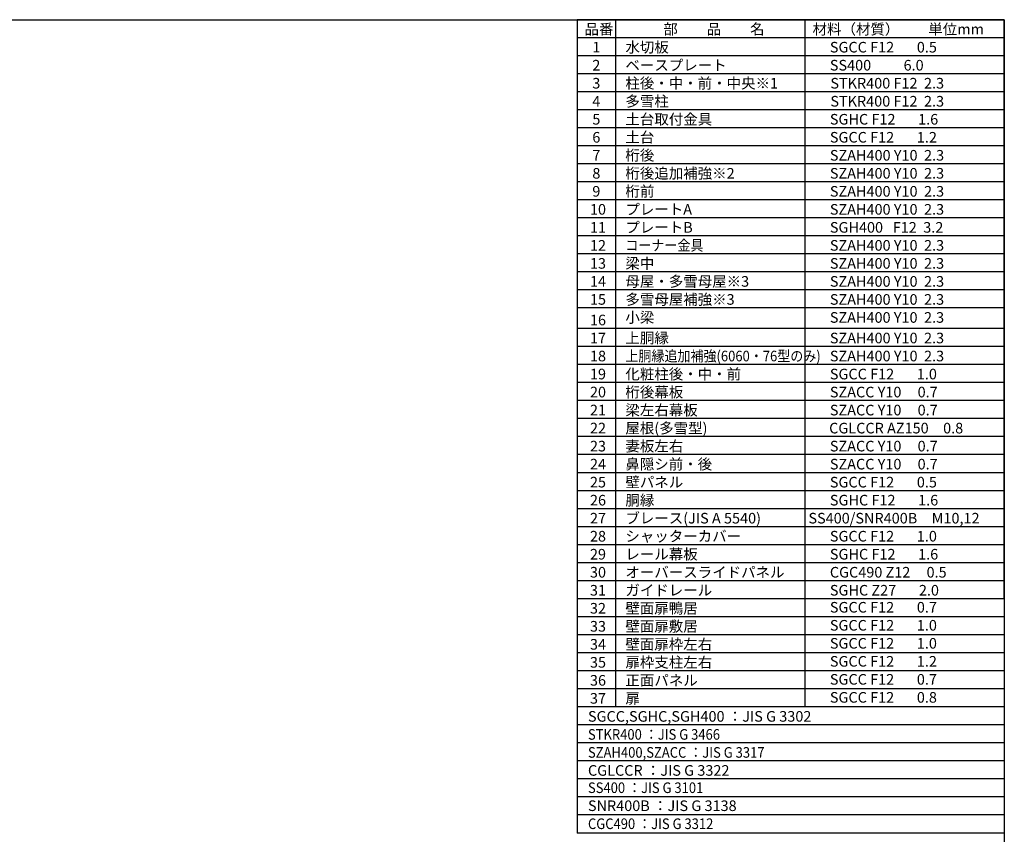
# Model space of a CAD drawing. Extents: x -7645 to 32936, y 198 to 28509.
# Drawn here: x 12137 to 32573, y 11599 to 28509 of the extents above; entities that cross this region are included whole.
import ezdxf

# ---------------------------------------------------------------- set-up
doc = ezdxf.new("R2010")
doc.units = 0
doc.header["$LTSCALE"] = 20
for name, color, linetype in [('仕様書枠', 230, 'CONTINUOUS'), ('文字', 7, 'CONTINUOUS'), ('部品1', 7, 'CONTINUOUS')]:
    doc.layers.add(name, color=color, linetype=linetype)
doc.styles.add('STYLE1', font='isocp.shx', dxfattribs={"bigfont": 'bigfont.shx'})

msp = doc.modelspace()

# ---------------------------------------------------------------- linework, layer by layer
at = {"layer": '仕様書枠', "ltscale": 50}
for p, q in [((-7645.4, 28508.83), (32572.6, 28508.83)), ((32572.6, 28508.83), (32572.6, 744.82))]:
    msp.add_line(p, q, dxfattribs=at)
at = {"layer": '部品1'}
for p, q in [((24504.13, 28508.83), (23705.53, 28508.83)), ((23705.53, 28508.83), (23705.53, 16487.7)), ((24504.13, 28508.83), (24504.13, 16861.7)), ((28429.63, 28508.83), (24504.13, 28508.83)), ((24504.13, 28508.83), (24504.13, 16487.7)), ((28429.63, 28508.83), (28429.63, 16487.7)), ((28429.63, 28508.83), (28429.63, 16487.7)), ((32572.6, 28508.83), (28429.63, 28508.83)), ((32572.6, 16487.7), (32572.6, 28508.83)), ((24504.13, 28134.82), (23705.53, 28134.82)), ((28429.63, 28134.82), (24504.13, 28134.82)), ((32572.6, 28134.82), (28429.63, 28134.82)), ((24504.13, 27760.83), (23705.53, 27760.83)), ((28429.63, 27760.83), (24504.13, 27760.83)), ((32572.6, 27760.83), (28429.63, 27760.83)), ((24504.13, 27386.83), (23705.53, 27386.83)), ((28429.63, 27386.83), (24504.13, 27386.83)), ((32572.6, 27386.83), (28429.63, 27386.83)), ((24504.13, 27012.83), (23705.53, 27012.83)), ((28429.63, 27012.83), (24504.13, 27012.83)), ((32572.6, 27012.83), (28429.63, 27012.83)), ((24504.13, 26638.83), (23705.53, 26638.83)), ((28429.63, 26638.83), (24504.13, 26638.83)), ((32572.6, 26638.83), (28429.63, 26638.83)), ((24504.13, 26264.82), (23705.53, 26264.82)), ((28429.63, 26264.82), (24504.13, 26264.82)), ((32572.6, 26264.82), (28429.63, 26264.82)), ((24504.13, 25890.83), (23705.53, 25890.83)), ((28429.63, 25890.83), (24504.13, 25890.83)), ((32572.6, 25890.83), (28429.63, 25890.83)), ((24504.13, 25516.83), (23705.53, 25516.83)), ((28429.63, 25516.83), (24504.13, 25516.83)), ((32572.6, 25516.83), (28429.63, 25516.83)), ((24504.13, 25142.83), (23705.53, 25142.83)), ((28429.63, 25142.83), (24504.13, 25142.83)), ((32572.6, 25142.83), (28429.63, 25142.83)), ((24504.13, 24768.83), (23705.53, 24768.83)), ((28429.63, 24768.83), (24504.13, 24768.83)), ((32572.6, 24768.83), (28429.63, 24768.83)), ((24504.13, 24394.82), (23705.53, 24394.82)), ((28429.63, 24394.82), (24504.13, 24394.82)), ((32572.6, 24394.82), (28429.63, 24394.82)), ((24504.13, 24020.82), (23705.53, 24020.82)), ((28429.63, 24020.82), (24504.13, 24020.82)), ((32572.6, 24020.82), (28429.63, 24020.82)), ((24504.13, 23646.82), (23705.53, 23646.82)), ((28429.63, 23646.82), (24504.13, 23646.82)), ((32572.6, 23646.82), (28429.63, 23646.82)), ((24504.13, 23272.83), (23705.53, 23272.83)), ((28429.63, 23272.83), (24504.13, 23272.83)), ((32572.6, 23272.83), (28429.63, 23272.83)), ((24504.13, 22898.82), (23705.53, 22898.82)), ((28429.63, 22898.82), (24504.13, 22898.82)), ((32572.6, 22898.82), (28429.63, 22898.82)), ((24504.13, 22524.83), (23705.53, 22524.83)), ((28429.63, 22524.83), (24504.13, 22524.83)), ((32572.6, 22524.83), (28429.63, 22524.83)), ((24504.13, 22097.7), (23705.53, 22097.7)), ((28429.63, 22097.7), (24504.13, 22097.7)), ((32572.6, 22097.7), (28429.63, 22097.7)), ((24504.13, 21723.7), (23705.53, 21723.7)), ((28429.63, 21723.7), (24504.13, 21723.7)), ((32572.6, 21723.7), (28429.63, 21723.7)), ((24504.13, 21349.7), (23705.53, 21349.7)), ((28429.63, 21349.7), (24504.13, 21349.7)), ((32572.6, 21349.7), (28429.63, 21349.7)), ((24504.13, 20975.7), (23705.53, 20975.7)), ((28429.63, 20975.7), (24504.13, 20975.7)), ((32572.6, 20975.7), (28429.63, 20975.7)), ((24504.13, 20601.7), (23705.53, 20601.7)), ((28429.63, 20601.7), (24504.13, 20601.7)), ((32572.6, 20601.7), (28429.63, 20601.7)), ((24504.13, 20227.7), (23705.53, 20227.7)), ((28429.63, 20227.7), (24504.13, 20227.7)), ((32572.6, 20227.7), (28429.63, 20227.7)), ((24504.13, 19853.7), (23705.53, 19853.7)), ((28429.63, 19853.7), (24504.13, 19853.7)), ((32572.6, 19853.7), (28429.63, 19853.7)), ((24504.13, 19479.7), (23705.53, 19479.7)), ((28429.63, 19479.7), (24504.13, 19479.7)), ((32572.6, 19479.7), (28429.63, 19479.7)), ((24504.13, 19105.7), (23705.53, 19105.7)), ((28429.63, 19105.7), (24504.13, 19105.7)), ((32572.6, 19105.7), (28429.63, 19105.7)), ((24504.13, 18731.7), (23705.53, 18731.7)), ((28429.63, 18731.7), (24504.13, 18731.7)), ((32572.6, 18731.7), (28429.63, 18731.7)), ((24504.13, 18357.7), (23705.53, 18357.7)), ((28429.63, 18357.7), (24504.13, 18357.7)), ((32572.6, 18357.7), (28429.63, 18357.7)), ((24504.13, 17983.7), (23705.53, 17983.7)), ((28429.63, 17983.7), (24504.13, 17983.7)), ((32572.6, 17983.7), (28429.63, 17983.7)), ((24504.13, 17609.7), (23705.53, 17609.7)), ((28429.63, 17609.7), (24504.13, 17609.7)), ((32572.6, 17609.7), (28429.63, 17609.7)), ((24504.13, 17235.7), (23705.53, 17235.7)), ((28429.63, 17235.7), (24504.13, 17235.7)), ((32572.6, 17235.7), (28429.63, 17235.7)), ((24504.13, 16861.7), (23705.53, 16861.7)), ((28429.63, 16861.7), (24504.13, 16861.7)), ((32572.6, 16861.7), (28429.63, 16861.7)), ((24504.13, 16487.7), (23705.53, 16487.7)), ((23705.53, 16487.7), (23705.53, 14243.7)), ((28429.63, 16487.7), (24504.13, 16487.7)), ((24504.13, 16487.7), (24504.13, 14243.7)), ((24504.13, 16487.7), (24504.13, 14243.7)), ((32572.6, 16487.7), (28429.63, 16487.7)), ((28429.63, 16487.7), (28429.63, 14243.7)), ((28429.63, 16487.7), (28429.63, 14243.7)), ((32572.6, 16487.7), (32572.6, 14243.7)), ((24504.13, 16113.7), (23705.53, 16113.7)), ((28429.63, 16113.7), (24504.13, 16113.7)), ((32572.6, 16113.7), (28429.63, 16113.7)), ((24504.13, 15739.7), (23705.53, 15739.7)), ((28429.63, 15739.7), (24504.13, 15739.7)), ((32572.6, 15739.7), (28429.63, 15739.7)), ((24504.13, 15365.7), (23705.53, 15365.7)), ((28429.63, 15365.7), (24504.13, 15365.7)), ((32572.6, 15365.7), (28429.63, 15365.7)), ((24504.13, 14991.7), (23705.53, 14991.7)), ((28429.63, 14991.7), (24504.13, 14991.7)), ((32572.6, 14991.7), (28429.63, 14991.7)), ((24504.13, 14617.7), (23705.53, 14617.7)), ((28429.63, 14617.7), (24504.13, 14617.7)), ((32572.6, 14617.7), (28429.63, 14617.7)), ((23705.53, 14243.7), (23705.53, 11625.7)), ((32572.6, 14243.7), (23705.53, 14243.7)), ((24504.13, 14243.7), (23705.53, 14243.7)), ((28429.63, 14243.7), (24504.13, 14243.7)), ((32572.6, 14243.7), (28429.63, 14243.7)), ((32572.6, 14243.7), (32572.6, 11625.7)), ((32572.6, 13869.7), (23705.53, 13869.7)), ((32572.6, 13495.7), (23705.53, 13495.7)), ((32572.6, 13121.7), (23705.53, 13121.7)), ((32572.6, 12747.7), (23705.53, 12747.7)), ((32572.6, 12373.7), (23705.53, 12373.7)), ((32572.6, 11999.7), (23705.53, 11999.7)), ((32572.6, 11625.7), (23705.53, 11625.7))]:
    msp.add_line(p, q, dxfattribs=at)

# ---------------------------------------------------------------- texts
at = {"layer": '文字', "color": 7, "ltscale": 50, "style": 'STYLE1'}
for s, p in [('品番', (23860.03, 28201.74)), ('部\u3000\u3000品\u3000\u3000名', (25494.85, 28201.74)), ('材料（材質）\u3000\u3000単位mm', (28593.75, 28201.74)), ('1', (24022.31, 27827.74)), ('水切板', (24708.55, 27827.74)), ('SGCC F12       0.5', (28952, 27827.74)), ('2', (24022.31, 27453.74)), ('ベースプレート', (24708.55, 27453.74)), ('SS400          6.0', (28952, 27453.74)), ('3', (24022.31, 27079.74)), ('柱後・中・前・中央※1', (24708.55, 27079.74)), ('STKR400 F12  2.3', (28962.61, 27079.74)), ('4', (24022.31, 26705.74)), ('多雪柱', (24708.55, 26705.74)), ('STKR400 F12  2.3', (28962.61, 26705.74)), ('土台取付金具', (24708.55, 26331.74)), ('5', (24022.31, 26331.74)), ('SGHC F12       1.6', (28952, 26331.74)), ('6', (24022.31, 25957.74)), ('土台', (24708.55, 25957.74)), ('SGCC F12       1.2', (28952, 25957.74)), ('7', (24022.31, 25583.74)), ('桁後', (24708.55, 25583.74)), ('SZAH400 Y10  2.3', (28952, 25583.74)), ('8', (24022.31, 25209.74)), ('桁後追加補強※2', (24708.55, 25209.74)), ('SZAH400 Y10  2.3', (28952, 25209.74)), ('9', (24022.31, 24835.74)), ('桁前', (24708.55, 24835.74)), ('SZAH400 Y10  2.3', (28952, 24835.74)), ('10', (23973, 24461.74)), ('プレートA', (24708.55, 24461.74)), ('SZAH400 Y10  2.3', (28952, 24461.74)), ('プレートB', (24708.55, 24087.74)), ('11', (23973, 24087.74)), ('SGH400   F12  3.2', (28952, 24087.74)), ('12', (23973, 23713.74)), ('SZAH400 Y10  2.3', (28952, 23713.74)), ('SZAH400 Y10  2.3', (28952, 23339.74)), ('15', (23973, 22591.74)), ('16', (23973, 22164.61)), ('SZAH400 Y10  2.3', (28952, 22217.74)), ('17', (23973, 21790.61)), ('上胴縁', (24708.55, 21790.61)), ('SZAH400 Y10  2.3', (28952, 21790.61)), ('18', (23973, 21416.61)), ('SZAH400 Y10  2.3', (28952, 21416.61)), ('19', (23973, 21042.61)), ('化粧柱後・中・前', (24708.55, 21042.61)), ('SGCC F12       1.0', (28952, 21042.61)), ('20', (23973, 20668.61)), ('桁後幕板', (24708.55, 20668.61)), ('SZACC Y10     0.7', (28952, 20668.61)), ('21', (23973, 20294.61)), ('梁左右幕板', (24708.55, 20294.61)), ('SZACC Y10     0.7', (28952, 20294.61)), ('22', (23973, 19920.61)), ('屋根(多雪型)', (24708.55, 19920.61)), ('CGLCCR AZ150\u30000.8', (28937.29, 19920.61)), ('23', (23973, 19546.61)), ('妻板左右', (24708.55, 19546.61)), ('SZACC Y10     0.7', (28952, 19546.61)), ('鼻隠シ前・後', (24708.55, 19172.61)), ('SZACC Y10     0.7', (28952, 19172.61)), ('壁パネル', (24708.55, 18798.61)), ('SGCC F12       0.5', (28952, 18798.61)), ('SGCC F12       0.7', (28952, 16201.3)), ('SGCC F12       1.0', (28952, 15827.3)), ('SGCC F12       1.0', (28952, 15453.3)), ('SGCC F12       1.2', (28952, 15079.3)), ('SGCC F12       0.7', (28952, 14705.3)), ('SGCC F12       0.8', (28952, 14331.3))]:
    msp.add_text(s, height=220, dxfattribs=at).set_placement(p)
at = {"layer": '文字', "ltscale": 50, "style": 'STYLE1', "width": 0.9}
for s, p in [('コーナー金具', (24708.55, 23713.74)), ('STKR400 ：JIS G 3466', (23931.32, 13562.61)), ('SZAH400,SZACC ：JIS G 3317', (23931.32, 13188.61)), ('SS400 ：JIS G 3101', (23931.32, 12455.83)), ('CGC490 ：JIS G 3312', (23931.32, 11707.83))]:
    msp.add_text(s, height=220, dxfattribs=at).set_placement(p)
at = {"layer": '文字', "ltscale": 50, "style": 'STYLE1'}
for s, p in [('13', (23973, 23339.74)), ('梁中', (24708.55, 23339.74)), ('14', (23973, 22965.74)), ('母屋・多雪母屋※3', (24708.55, 22965.74)), ('SZAH400 Y10  2.3', (28952, 22965.74)), ('多雪母屋補強※3', (24708.55, 22591.74)), ('SZAH400 Y10  2.3', (28952, 22591.74)), ('小梁', (24708.55, 22217.74)), ('24', (23973, 19172.61)), ('25', (23973, 18798.61)), ('26', (23973, 18424.61)), ('胴縁', (24708.55, 18424.61)), ('SGHC F12       1.6', (28952, 18424.61)), ('27', (23973, 18050.61)), ('ブレース(JIS A 5540)', (24708.55, 18050.61)), ('SS400/SNR400B\u3000M10,12', (28507, 18050.61)), ('28', (23973, 17676.61)), ('シャッターカバー', (24708.55, 17676.61)), ('SGCC F12       1.0', (28952, 17676.61)), ('29', (23973, 17302.61)), ('レール幕板', (24708.55, 17302.61)), ('SGHC F12       1.6', (28952, 17302.61)), ('オーバースライドパネル', (24708.55, 16928.61)), ('30', (23973, 16928.61)), ('CGC490 Z12     0.5', (28952, 16928.61)), ('31', (23973, 16554.61)), ('ガイドレール', (24708.55, 16554.61)), ('SGHC Z27       2.0', (28952, 16554.61)), ('32', (23973, 16180.61)), ('壁面扉鴨居', (24708.55, 16180.61)), ('33', (23973, 15806.61)), ('壁面扉敷居', (24708.55, 15806.61)), ('34', (23973, 15432.61)), ('壁面扉枠左右', (24708.55, 15432.61)), ('35', (23973, 15058.61)), ('扉枠支柱左右', (24708.55, 15058.61)), ('正面パネル', (24708.55, 14684.61)), ('36', (23973, 14684.61)), ('37', (23973, 14310.61)), ('扉', (24708.55, 14310.61)), ('SGCC,SGHC,SGH400 ：JIS G 3302', (23931.32, 13936.61)), ('CGLCCR ：JIS G 3322 ', (23931.32, 12814.61)), ('SNR400B ：JIS G 3138', (23931.32, 12081.83))]:
    msp.add_text(s, height=220, dxfattribs=at).set_placement(p)
at = {"layer": '文字', "color": 7, "ltscale": 50, "style": 'STYLE1', "width": 0.9}
msp.add_text('上胴縁追加補強(6060・76型のみ)', height=220, dxfattribs=at).set_placement((24708.55, 21416.61))

doc.saveas('drawing.dxf')
